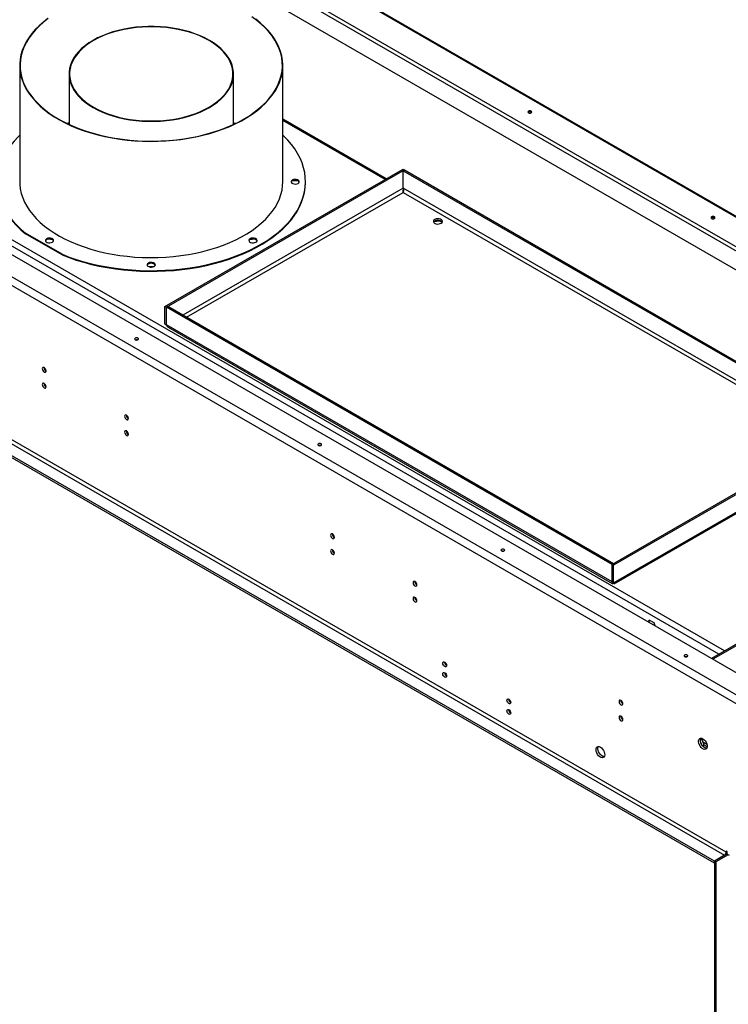
# Model space of a CAD drawing. Units: millimetres. Extents: x 2 to 4202, y 4 to 5944.
# Drawn here: x 2130 to 2678, y 849 to 1610 of the extents above; entities that cross this region are included whole.
import ezdxf

# ---------------------------------------------------------------- set-up
doc = ezdxf.new("R2010")
doc.units = ezdxf.units.MM
doc.header["$LTSCALE"] = 20

msp = doc.modelspace()

# ---------------------------------------------------------------- linework, layer by layer
at = {"color": 8, "linetype": 'Continuous', "lineweight": 25}
for p, q in [((2963.114, 1295.848), (1746.573, 1998.142)), ((2670.366, 1119.668), (1564.069, 1758.32)), ((2674.609, 1122.117), (1565.094, 1762.627)), ((2412.595, 1486.458), (2333.531, 1532.1)), ((2426.456, 1479.762), (2256.328, 1381.549)), ((2259.157, 1379.916), (2426.386, 1476.455)), ((2426.386, 1476.455), (2756.249, 1286.029)), ((2759.077, 1287.662), (2426.456, 1479.681)), ((2243.669, 1374.242), (2243.598, 1374.201)), ((2867.267, 1231.984), (2665.741, 1115.646)), ((2661.1, 1049.9), (2658.016, 1051.68)), ((2675.994, 966.631), (2676.701, 967.04))]:
    msp.add_line(p, q, dxfattribs=at)
at = {"color": 7, "linetype": 'Continuous', "lineweight": 25}
for p, q in [((2963.7, 1296.186), (1747.891, 1998.058)), ((1805.192, 1941.443), (2939.391, 1286.683)), ((2937.977, 1284.234), (1803.778, 1938.993)), ((2927.757, 1275.436), (1805.899, 1923.071)), ((2733.906, 1076.295), (1440.749, 1822.819)), ((1427.244, 1813.471), (2717.714, 1068.498)), ((1424.415, 1808.572), (2714.885, 1063.599)), ((2675.994, 966.631), (1463.306, 1666.701)), ((2666.802, 959.692), (1454.114, 1659.762)), ((1461.892, 1664.252), (2674.58, 964.182)), ((2666.802, 958.059), (1454.114, 1658.129)), ((2130.331, 1574.504), (2130.331, 1484.685)), ((2168.431, 1567.988), (2168.431, 1528.941)), ((2295.431, 1528.941), (2295.431, 1567.988)), ((2333.531, 1484.685), (2333.531, 1574.504)), ((2168.431, 1530.248), (2167.049, 1529.595)), ((2168.431, 1529.997), (2167.308, 1529.47)), ((2296.813, 1529.595), (2295.431, 1530.248)), ((2413.473, 1486.965), (2333.531, 1533.114)), ((2242.538, 1388.286), (2426.385, 1494.419)), ((2243.598, 1387.674), (2427.446, 1493.807)), ((2426.385, 1494.419), (2427.446, 1493.807)), ((2426.456, 1493.154), (2427.517, 1493.766)), ((2426.456, 1479.681), (2426.456, 1493.154)), ((2426.456, 1493.154), (2770.676, 1294.44)), ((2427.446, 1493.725), (2427.446, 1493.807)), ((2427.517, 1493.766), (2771.736, 1295.052)), ((2341.011, 1485.613), (2345.102, 1485.613)), ((2351.057, 1484.211), (2351.057, 1484.685)), ((2426.386, 1476.279), (2426.386, 1476.455)), ((2426.397, 1476.491), (2426.41, 1476.723)), ((2450.243, 1453.808), (2454.615, 1454.484)), ((2454.615, 1454.484), (2454.615, 1454.641)), ((2454.615, 1454.484), (2456.57, 1453.356)), ((2163.034, 1428.583), (2134.75, 1444.911)), ((2134.75, 1444.438), (2134.75, 1444.911)), ((2163.034, 1428.11), (2134.75, 1444.438)), ((2150.573, 1439.734), (2151.822, 1440.455)), ((2152.111, 1440.536), (2155.891, 1439.952)), ((2307.971, 1439.952), (2311.751, 1440.536)), ((2312.041, 1440.455), (2313.289, 1439.734)), ((2163.034, 1428.583), (2163.034, 1428.11)), ((2229.146, 1420.94), (2231.931, 1421.868)), ((2233.637, 1418.988), (2230.226, 1418.988)), ((2231.931, 1421.868), (2231.931, 1421.893)), ((2231.931, 1421.868), (2234.716, 1420.94)), ((2242.538, 1374.813), (2242.538, 1388.286)), ((2242.538, 1388.286), (2243.598, 1387.674)), ((2243.598, 1374.201), (2243.598, 1387.674)), ((2244.73, 1388.245), (2243.669, 1387.633)), ((2243.669, 1374.16), (2243.669, 1387.633)), ((2587.889, 1188.919), (2243.669, 1387.633)), ((2588.949, 1189.531), (2244.73, 1388.245)), ((2242.538, 1374.813), (2243.598, 1374.201)), ((2587.889, 1175.446), (2243.669, 1374.16)), ((2245.066, 1372.17), (2587.942, 1174.231)), ((2771.807, 1295.011), (2587.959, 1188.878)), ((2772.868, 1294.399), (2589.02, 1188.266)), ((2589.02, 1174.793), (2772.868, 1280.926)), ((2589.533, 1173.905), (2770.905, 1278.609)), ((2866.095, 1232.66), (2664.57, 1116.322)), ((2588.949, 1189.531), (2587.889, 1188.919)), ((2587.889, 1175.446), (2587.889, 1188.919)), ((2589.02, 1188.266), (2587.959, 1188.878)), ((2587.959, 1175.405), (2587.959, 1188.878)), ((2588.949, 1189.45), (2588.949, 1189.531)), ((2589.02, 1174.793), (2589.02, 1188.266)), ((2588.063, 1175.546), (2587.889, 1175.446)), ((2589.02, 1174.793), (2587.959, 1175.405)), ((2616.507, 1145.901), (2615.591, 1144.597)), ((2616.039, 1144.338), (2616.956, 1145.643)), ((2620.222, 1143.757), (2616.507, 1145.901)), ((2621.139, 1141.394), (2620.222, 1143.757)), ((2458.685, 1112.459), (2459.881, 1111.768)), ((2458.934, 1103.776), (2460.001, 1103.16)), ((2508.182, 1083.885), (2509.379, 1083.194)), ((2508.432, 1075.202), (2509.499, 1074.586)), ((2657.076, 1054.103), (2656.04, 1053.504)), ((2656.109, 1053.922), (2656.624, 1054.655)), ((2657.073, 1049.65), (2656.109, 1052.135)), ((2657.076, 1054.103), (2657.35, 1054.492)), ((2658.934, 1049.315), (2657.076, 1054.103)), ((2658.934, 1049.315), (2657.781, 1048.65)), ((2660.342, 1046.87), (2658.413, 1047.983)), ((2661.299, 1047.95), (2658.934, 1049.315)), ((2676.701, 967.04), (2675.994, 967.448)), ((2675.994, 967.448), (2675.994, 966.631)), ((2676.701, 964.998), (2676.701, 967.04)), ((2676.701, 965.407), (2666.802, 959.692)), ((2674.58, 964.182), (2666.802, 959.692)), ((2666.802, 959.692), (2666.802, 464.051)), ((2666.802, 959.692), (2667.862, 959.079)), ((2666.802, 958.059), (2666.802, 959.692)), ((2677.408, 964.59), (2667.862, 959.079)), ((2667.862, 959.079), (2667.862, 463.439)), ((2678.469, 963.978), (2676.701, 964.998))]:
    msp.add_line(p, q, dxfattribs=at)
at = {"color": 7, "linetype": 'Continuous', "lineweight": 25, "flags": 128}
for points in [[(2152.166, 1610.833), (2148.61, 1608.068), (2145.342, 1605.187), (2142.372, 1602.2), (2139.711, 1599.118), (2137.367, 1595.951), (2135.35, 1592.711), (2133.666, 1589.407), (2132.32, 1586.052), (2131.318, 1582.658), (2130.662, 1579.235), (2130.356, 1575.796), (2130.399, 1572.352), (2130.793, 1568.916), (2131.536, 1565.499), (2132.624, 1562.113), (2134.055, 1558.77), (2135.823, 1555.481), (2137.923, 1552.258), (2140.347, 1549.111), (2143.086, 1546.052), (2146.131, 1543.091), (2149.473, 1540.239), (2153.098, 1537.504), (2156.996, 1534.897), (2161.151, 1532.426), (2165.551, 1530.101), (2170.18, 1527.929), (2175.021, 1525.917), (2180.059, 1524.072), (2185.275, 1522.402), (2190.652, 1520.911), (2196.172, 1519.605), (2201.814, 1518.488), (2207.561, 1517.564), (2213.392, 1516.837), (2219.286, 1516.308), (2225.224, 1515.98), (2231.185, 1515.853), (2237.149, 1515.929), (2243.095, 1516.207), (2249.002, 1516.686), (2254.851, 1517.364), (2260.62, 1518.239), (2266.291, 1519.308), (2271.843, 1520.567), (2277.257, 1522.012), (2282.516, 1523.638), (2287.6, 1525.44), (2292.492, 1527.41), (2297.175, 1529.543), (2301.633, 1531.831), (2305.851, 1534.266), (2309.814, 1536.84), (2313.509, 1539.543), (2316.923, 1542.368), (2320.043, 1545.302), (2322.86, 1548.338), (2325.363, 1551.464), (2327.545, 1554.669), (2329.396, 1557.942), (2330.912, 1561.273), (2332.087, 1564.649), (2332.916, 1568.06), (2333.397, 1571.492), (2333.528, 1574.935), (2333.309, 1578.376), (2332.741, 1581.804), (2331.825, 1585.207), (2330.565, 1588.573), (2328.965, 1591.89), (2327.03, 1595.148), (2324.767, 1598.334), (2322.185, 1601.438), (2319.291, 1604.45), (2316.096, 1607.358), (2312.611, 1610.153)], [(2152.332, 1610.674), (2148.76, 1607.889), (2145.48, 1604.986), (2142.504, 1601.976), (2139.842, 1598.869), (2137.504, 1595.677), (2135.497, 1592.41), (2133.829, 1589.081), (2132.505, 1585.7), (2131.531, 1582.281), (2130.909, 1578.833), (2130.642, 1575.371), (2130.731, 1571.905), (2131.176, 1568.449), (2131.974, 1565.014), (2133.123, 1561.612), (2134.62, 1558.256), (2136.458, 1554.956), (2138.632, 1551.726), (2141.133, 1548.575), (2143.954, 1545.515), (2147.083, 1542.557), (2150.51, 1539.712), (2154.224, 1536.988), (2158.21, 1534.397), (2162.455, 1531.946), (2166.945, 1529.645), (2171.662, 1527.501), (2176.591, 1525.522), (2181.715, 1523.716), (2187.015, 1522.088), (2192.473, 1520.644), (2198.069, 1519.389), (2203.785, 1518.328), (2209.599, 1517.464), (2215.491, 1516.8), (2221.442, 1516.339), (2227.429, 1516.083), (2233.432, 1516.031), (2239.43, 1516.185), (2245.401, 1516.544), (2251.326, 1517.107), (2257.182, 1517.871), (2262.949, 1518.834), (2268.607, 1519.992), (2274.137, 1521.342), (2279.518, 1522.879), (2284.732, 1524.597), (2289.761, 1526.491), (2294.586, 1528.553), (2299.192, 1530.776), (2303.561, 1533.153), (2307.679, 1535.675), (2311.53, 1538.334), (2315.102, 1541.12), (2318.382, 1544.023), (2321.358, 1547.033), (2324.02, 1550.139), (2326.359, 1553.332), (2328.366, 1556.598), (2330.034, 1559.927), (2331.357, 1563.308), (2332.332, 1566.728), (2332.953, 1570.175), (2333.22, 1573.638), (2333.131, 1577.103), (2332.687, 1580.56), (2331.888, 1583.995), (2330.739, 1587.396), (2329.242, 1590.753), (2327.404, 1594.052), (2325.23, 1597.283), (2322.729, 1600.434), (2319.909, 1603.493), (2316.779, 1606.451), (2313.352, 1609.297), (2309.639, 1612.02)], [(2187.03, 1593.909), (2183.8, 1591.9), (2180.839, 1589.756), (2178.164, 1587.491), (2175.79, 1585.117), (2173.729, 1582.647), (2171.994, 1580.096), (2170.595, 1577.476), (2169.538, 1574.803), (2168.83, 1572.093), (2168.476, 1569.359), (2168.475, 1566.618), (2168.83, 1563.884), (2169.538, 1561.173), (2170.595, 1558.501), (2171.995, 1555.881), (2173.729, 1553.329), (2175.79, 1550.859), (2178.164, 1548.485), (2180.839, 1546.22), (2183.8, 1544.077), (2187.03, 1542.067), (2190.511, 1540.203), (2194.224, 1538.494), (2198.147, 1536.949), (2202.26, 1535.579), (2206.538, 1534.389), (2210.958, 1533.388), (2215.496, 1532.58), (2220.126, 1531.97), (2224.821, 1531.561), (2229.557, 1531.356), (2234.305, 1531.356), (2239.041, 1531.561), (2243.736, 1531.97), (2248.366, 1532.58), (2252.904, 1533.388), (2257.324, 1534.389), (2261.603, 1535.579), (2265.715, 1536.949), (2269.639, 1538.494), (2273.351, 1540.203), (2276.832, 1542.067), (2280.062, 1544.077), (2283.023, 1546.22), (2285.698, 1548.485), (2288.072, 1550.859), (2290.133, 1553.329), (2291.868, 1555.881), (2293.267, 1558.501), (2294.324, 1561.173), (2295.032, 1563.884), (2295.387, 1566.618), (2295.387, 1569.359), (2295.032, 1572.093), (2294.324, 1574.803), (2293.267, 1577.476), (2291.868, 1580.096), (2290.133, 1582.647), (2288.072, 1585.117), (2285.698, 1587.491), (2283.023, 1589.756), (2280.062, 1591.9), (2276.832, 1593.909), (2273.351, 1595.774), (2269.639, 1597.483), (2265.715, 1599.027), (2261.603, 1600.398), (2257.324, 1601.587), (2252.904, 1602.589), (2248.366, 1603.397), (2243.737, 1604.007), (2239.041, 1604.416), (2234.305, 1604.62), (2229.557, 1604.62), (2224.821, 1604.416), (2220.126, 1604.007), (2215.496, 1603.397), (2210.958, 1602.589), (2206.538, 1601.587), (2202.26, 1600.398), (2198.147, 1599.027), (2194.224, 1597.483), (2190.511, 1595.774), (2187.03, 1593.909)], [(2187.313, 1593.746), (2184.103, 1591.749), (2181.161, 1589.619), (2178.503, 1587.369), (2176.143, 1585.009), (2174.096, 1582.555), (2172.372, 1580.019), (2170.981, 1577.416), (2169.931, 1574.76), (2169.228, 1572.067), (2168.875, 1569.35), (2168.875, 1566.626), (2169.228, 1563.91), (2169.931, 1561.216), (2170.981, 1558.56), (2172.372, 1555.957), (2174.096, 1553.421), (2176.143, 1550.967), (2178.503, 1548.608), (2181.161, 1546.357), (2184.103, 1544.228), (2187.313, 1542.231), (2190.772, 1540.378), (2194.461, 1538.679), (2198.36, 1537.145), (2202.446, 1535.783), (2206.698, 1534.601), (2211.09, 1533.606), (2215.6, 1532.803), (2220.2, 1532.196), (2224.866, 1531.79), (2229.572, 1531.587), (2234.29, 1531.587), (2238.996, 1531.79), (2243.662, 1532.196), (2248.263, 1532.803), (2252.772, 1533.606), (2257.164, 1534.601), (2261.416, 1535.783), (2265.502, 1537.145), (2269.401, 1538.679), (2273.09, 1540.378), (2276.549, 1542.231), (2279.759, 1544.228), (2282.701, 1546.357), (2285.359, 1548.608), (2287.719, 1550.967), (2289.766, 1553.421), (2291.49, 1555.957), (2292.881, 1558.56), (2293.931, 1561.216), (2294.634, 1563.91), (2294.987, 1566.626), (2294.987, 1569.35), (2294.634, 1572.067), (2293.931, 1574.76), (2292.881, 1577.416), (2291.49, 1580.019), (2289.766, 1582.555), (2287.719, 1585.009), (2285.359, 1587.369), (2282.701, 1589.619), (2279.759, 1591.749), (2276.55, 1593.746), (2273.09, 1595.599), (2269.401, 1597.297), (2265.502, 1598.832), (2261.416, 1600.194), (2257.164, 1601.376), (2252.772, 1602.371), (2248.263, 1603.174), (2243.662, 1603.78), (2238.996, 1604.186), (2234.29, 1604.39), (2229.572, 1604.39), (2224.866, 1604.186), (2220.2, 1603.78), (2215.6, 1603.174), (2211.09, 1602.371), (2206.698, 1601.376), (2202.446, 1600.194), (2198.36, 1598.832), (2194.461, 1597.297), (2190.772, 1595.599), (2187.313, 1593.746)], [(2525.38, 1539.158), (2524.894, 1539.345), (2524.32, 1539.411), (2523.746, 1539.345), (2523.259, 1539.158), (2522.934, 1538.877), (2522.82, 1538.545), (2522.934, 1538.214), (2523.259, 1537.933), (2523.746, 1537.745), (2524.32, 1537.679), (2524.894, 1537.745), (2525.38, 1537.933), (2525.706, 1538.214), (2525.82, 1538.545), (2525.706, 1538.877), (2525.38, 1539.158)], [(2296.554, 1529.47), (2296.025, 1529.72), (2295.431, 1529.997)], [(2130.331, 1520.59), (2129.077, 1519.38), (2125.953, 1516.091), (2123.145, 1512.709), (2120.66, 1509.243), (2118.506, 1505.704), (2116.689, 1502.103), (2115.216, 1498.45), (2114.089, 1494.756), (2113.314, 1491.032), (2112.891, 1487.289), (2112.822, 1483.538), (2113.107, 1479.791), (2113.746, 1476.058), (2114.737, 1472.351), (2116.076, 1468.681), (2117.76, 1465.058), (2119.783, 1461.494), (2122.14, 1457.999), (2124.824, 1454.583), (2127.826, 1451.256), (2131.138, 1448.029), (2134.75, 1444.911)], [(2163.034, 1428.583), (2168.435, 1426.498), (2174.025, 1424.586), (2179.787, 1422.853), (2185.704, 1421.304), (2191.759, 1419.943), (2197.933, 1418.775), (2204.209, 1417.803), (2210.566, 1417.03), (2216.988, 1416.458), (2223.454, 1416.089), (2229.945, 1415.924), (2236.442, 1415.964), (2242.925, 1416.208), (2249.376, 1416.656), (2255.775, 1417.306), (2262.103, 1418.157), (2268.342, 1419.206), (2274.472, 1420.449), (2280.475, 1421.884), (2286.334, 1423.505), (2292.031, 1425.308), (2297.55, 1427.288), (2302.873, 1429.439), (2307.985, 1431.754), (2312.871, 1434.227), (2317.516, 1436.849), (2321.906, 1439.614), (2326.029, 1442.513), (2329.872, 1445.537), (2333.424, 1448.678), (2336.673, 1451.926), (2339.612, 1455.272), (2342.229, 1458.705), (2344.519, 1462.215), (2346.474, 1465.792), (2348.087, 1469.425), (2349.356, 1473.104), (2350.275, 1476.817), (2350.842, 1480.554), (2351.055, 1484.303), (2350.914, 1488.052), (2350.419, 1491.792), (2349.572, 1495.511), (2348.374, 1499.198), (2346.83, 1502.841), (2344.945, 1506.431), (2342.723, 1509.955), (2340.171, 1513.405), (2337.298, 1516.769), (2334.111, 1520.038), (2333.531, 1520.59)], [(2112.805, 1484.211), (2112.822, 1483.065), (2113.107, 1479.317), (2113.746, 1475.585), (2114.737, 1471.878), (2116.076, 1468.207), (2117.76, 1464.585), (2119.783, 1461.02), (2122.14, 1457.525), (2124.824, 1454.109), (2127.826, 1450.783), (2131.138, 1447.556), (2134.75, 1444.438)], [(2130.331, 1484.685), (2130.399, 1482.533), (2130.793, 1479.096), (2131.536, 1475.68), (2132.624, 1472.294), (2134.055, 1468.951), (2135.823, 1465.662), (2137.923, 1462.438), (2140.347, 1459.292), (2143.086, 1456.233), (2146.131, 1453.272), (2149.473, 1450.419), (2153.098, 1447.684), (2156.996, 1445.077), (2161.151, 1442.607), (2165.551, 1440.281), (2170.18, 1438.109), (2175.021, 1436.097), (2180.059, 1434.253), (2185.275, 1432.582), (2190.652, 1431.091), (2196.172, 1429.785), (2201.814, 1428.668), (2207.561, 1427.745), (2213.392, 1427.017), (2219.286, 1426.488), (2225.224, 1426.16), (2231.185, 1426.034), (2237.149, 1426.11), (2243.095, 1426.387), (2249.002, 1426.866), (2254.851, 1427.544), (2260.62, 1428.419), (2266.291, 1429.488), (2271.843, 1430.747), (2277.257, 1432.193), (2282.516, 1433.819), (2287.6, 1435.62), (2292.492, 1437.591), (2297.175, 1439.724), (2301.633, 1442.012), (2305.851, 1444.447), (2309.814, 1447.02), (2313.509, 1449.724), (2316.923, 1452.548), (2320.043, 1455.483), (2322.86, 1458.518), (2325.363, 1461.644), (2327.545, 1464.849), (2329.396, 1468.123), (2330.912, 1471.454), (2332.087, 1474.83), (2332.916, 1478.24), (2333.397, 1481.672), (2333.531, 1484.685)], [(2130.331, 1484.685), (2130.399, 1482.533), (2130.793, 1479.096), (2131.536, 1475.68), (2132.624, 1472.294), (2134.055, 1468.951), (2135.823, 1465.662), (2137.923, 1462.438), (2140.347, 1459.292), (2143.086, 1456.233), (2146.131, 1453.272), (2149.473, 1450.419), (2153.098, 1447.684), (2156.996, 1445.077), (2161.151, 1442.607), (2165.551, 1440.281), (2170.18, 1438.109), (2175.021, 1436.097), (2180.059, 1434.253), (2185.275, 1432.582), (2190.652, 1431.091), (2196.172, 1429.785), (2201.814, 1428.668), (2207.561, 1427.745), (2213.392, 1427.017), (2219.286, 1426.488), (2225.224, 1426.16), (2231.185, 1426.034), (2237.149, 1426.11), (2243.095, 1426.387), (2249.002, 1426.866), (2254.851, 1427.544), (2260.62, 1428.419), (2266.291, 1429.488), (2271.843, 1430.747), (2277.257, 1432.193), (2282.516, 1433.819), (2287.6, 1435.62), (2292.492, 1437.591), (2297.175, 1439.724), (2301.633, 1442.012), (2305.851, 1444.447), (2309.814, 1447.02), (2313.509, 1449.724), (2316.923, 1452.548), (2320.043, 1455.483), (2322.86, 1458.518), (2325.363, 1461.644), (2327.545, 1464.849), (2329.396, 1468.123), (2330.912, 1471.454), (2332.087, 1474.83), (2332.916, 1478.24), (2333.397, 1481.672), (2333.531, 1484.685)], [(2163.034, 1428.11), (2168.435, 1426.024), (2174.025, 1424.112), (2179.787, 1422.379), (2185.704, 1420.83), (2191.759, 1419.469), (2197.933, 1418.301), (2204.209, 1417.329), (2210.566, 1416.556), (2216.988, 1415.984), (2223.454, 1415.615), (2229.945, 1415.451), (2236.442, 1415.49), (2242.925, 1415.735), (2249.376, 1416.183), (2255.775, 1416.833), (2262.103, 1417.684), (2268.342, 1418.732), (2274.472, 1419.976), (2280.475, 1421.41), (2286.334, 1423.031), (2292.031, 1424.835), (2297.55, 1426.815), (2302.873, 1428.965), (2307.985, 1431.28), (2312.871, 1433.753), (2317.516, 1436.375), (2321.906, 1439.14), (2326.029, 1442.039), (2329.872, 1445.064), (2333.424, 1448.205), (2336.673, 1451.453), (2339.612, 1454.798), (2342.229, 1458.231), (2344.519, 1461.741), (2346.474, 1465.318), (2348.087, 1468.952), (2349.356, 1472.63), (2350.275, 1476.344), (2350.842, 1480.08), (2351.055, 1483.829), (2351.057, 1484.211)], [(2340.811, 1485.981), (2340.179, 1485.459), (2339.893, 1484.845), (2339.989, 1484.21), (2340.455, 1483.633), (2341.235, 1483.183), (2342.234, 1482.914), (2343.333, 1482.859), (2344.398, 1483.024), (2345.301, 1483.389), (2345.934, 1483.91), (2346.219, 1484.525), (2346.123, 1485.159), (2345.657, 1485.736), (2344.877, 1486.186), (2343.878, 1486.455), (2342.779, 1486.511), (2341.714, 1486.346), (2340.811, 1485.981)], [(2340.811, 1485.507), (2340.179, 1484.986), (2339.908, 1484.448)], [(2346.204, 1484.448), (2346.123, 1484.685), (2345.657, 1485.262), (2344.877, 1485.713), (2343.878, 1485.982), (2342.779, 1486.037), (2341.714, 1485.872), (2340.811, 1485.507)], [(2450.781, 1452.575), (2451.718, 1452.189), (2452.823, 1451.999), (2453.974, 1452.027), (2455.047, 1452.268), (2455.926, 1452.698), (2456.516, 1453.27), (2456.753, 1453.921), (2456.61, 1454.581), (2456.104, 1455.178), (2455.289, 1455.649), (2454.254, 1455.941), (2453.111, 1456.023), (2451.983, 1455.886), (2450.993, 1455.546), (2450.249, 1455.038), (2449.83, 1454.419), (2449.782, 1453.754), (2450.111, 1453.117), (2450.781, 1452.575)], [(2666.802, 1457.517), (2666.315, 1457.705), (2665.741, 1457.77), (2665.167, 1457.705), (2664.68, 1457.517), (2664.355, 1457.236), (2664.241, 1456.904), (2664.355, 1456.573), (2664.681, 1456.292), (2665.167, 1456.104), (2665.741, 1456.039), (2666.315, 1456.104), (2666.802, 1456.292), (2667.127, 1456.573), (2667.241, 1456.904), (2667.127, 1457.236), (2666.802, 1457.517)], [(2151.109, 1440.619), (2150.476, 1440.098), (2150.191, 1439.483), (2150.287, 1438.849), (2150.753, 1438.272), (2151.533, 1437.822), (2152.532, 1437.553), (2153.631, 1437.497), (2154.696, 1437.662), (2155.599, 1438.027), (2156.231, 1438.548), (2156.517, 1439.163), (2156.421, 1439.797), (2155.955, 1440.374), (2155.175, 1440.825), (2154.176, 1441.094), (2153.077, 1441.149), (2152.012, 1440.984), (2151.109, 1440.619)], [(2151.109, 1440.146), (2150.476, 1439.624), (2150.205, 1439.086)], [(2156.502, 1439.086), (2156.421, 1439.324), (2155.955, 1439.901), (2155.175, 1440.351), (2154.176, 1440.62), (2153.077, 1440.675), (2152.012, 1440.511), (2151.109, 1440.146)], [(2308.263, 1440.619), (2307.631, 1440.098), (2307.345, 1439.483), (2307.441, 1438.849), (2307.907, 1438.272), (2308.687, 1437.822), (2309.687, 1437.553), (2310.785, 1437.497), (2311.85, 1437.662), (2312.753, 1438.027), (2313.386, 1438.548), (2313.671, 1439.163), (2313.575, 1439.797), (2313.109, 1440.374), (2312.329, 1440.825), (2311.33, 1441.094), (2310.232, 1441.149), (2309.167, 1440.984), (2308.263, 1440.619)], [(2308.263, 1440.145), (2307.631, 1439.624), (2307.36, 1439.086)], [(2313.657, 1439.086), (2313.575, 1439.324), (2313.109, 1439.901), (2312.329, 1440.351), (2311.33, 1440.62), (2310.232, 1440.675), (2309.167, 1440.511), (2308.263, 1440.145)], [(2229.686, 1421.83), (2229.054, 1421.308), (2228.768, 1420.693), (2228.864, 1420.059), (2229.33, 1419.482), (2230.11, 1419.032), (2231.109, 1418.763), (2232.208, 1418.708), (2233.273, 1418.872), (2234.176, 1419.238), (2234.809, 1419.759), (2235.094, 1420.374), (2234.998, 1421.008), (2234.532, 1421.585), (2233.752, 1422.035), (2232.753, 1422.304), (2231.654, 1422.36), (2230.589, 1422.195), (2229.686, 1421.83)], [(2229.686, 1421.356), (2229.054, 1420.835), (2228.783, 1420.297)], [(2235.079, 1420.297), (2234.998, 1420.534), (2234.532, 1421.111), (2233.752, 1421.561), (2232.753, 1421.83), (2231.654, 1421.886), (2230.589, 1421.721), (2229.686, 1421.356)], [(2221.678, 1362.609), (2222.003, 1362.89), (2222.117, 1363.222), (2222.003, 1363.553), (2221.678, 1363.834), (2221.191, 1364.022), (2220.617, 1364.088), (2220.043, 1364.022), (2219.557, 1363.834), (2219.232, 1363.553), (2219.117, 1363.222), (2219.232, 1362.89), (2219.557, 1362.609), (2220.043, 1362.422), (2220.617, 1362.356), (2221.191, 1362.422), (2221.678, 1362.609)], [(2221.117, 1362.405), (2220.617, 1362.454), (2220.118, 1362.405)], [(2149.2, 1337.618), (2149.768, 1337.421), (2150.25, 1337.514), (2150.572, 1337.885), (2150.685, 1338.476), (2150.572, 1339.197), (2150.25, 1339.939), (2149.768, 1340.589), (2149.2, 1341.048), (2148.631, 1341.245), (2148.15, 1341.152), (2147.828, 1340.781), (2147.715, 1340.19), (2147.828, 1339.469), (2148.15, 1338.727), (2148.631, 1338.077), (2149.2, 1337.618)], [(2149.2, 1325.37), (2149.768, 1325.173), (2150.25, 1325.266), (2150.572, 1325.637), (2150.685, 1326.228), (2150.572, 1326.949), (2150.25, 1327.691), (2149.768, 1328.341), (2149.2, 1328.799), (2148.631, 1328.997), (2148.15, 1328.903), (2147.828, 1328.533), (2147.715, 1327.942), (2147.828, 1327.221), (2148.15, 1326.478), (2148.631, 1325.829), (2149.2, 1325.37)], [(2212.839, 1300.88), (2213.407, 1300.682), (2213.889, 1300.776), (2214.211, 1301.146), (2214.324, 1301.737), (2214.211, 1302.459), (2213.889, 1303.201), (2213.407, 1303.851), (2212.839, 1304.309), (2212.271, 1304.507), (2211.789, 1304.413), (2211.467, 1304.043), (2211.354, 1303.452), (2211.467, 1302.73), (2211.789, 1301.988), (2212.271, 1301.338), (2212.839, 1300.88)], [(2212.839, 1288.632), (2213.407, 1288.434), (2213.889, 1288.528), (2214.211, 1288.898), (2214.324, 1289.489), (2214.211, 1290.211), (2213.889, 1290.953), (2213.407, 1291.603), (2212.839, 1292.061), (2212.271, 1292.259), (2211.789, 1292.165), (2211.467, 1291.795), (2211.354, 1291.204), (2211.467, 1290.482), (2211.789, 1289.74), (2212.271, 1289.09), (2212.839, 1288.632)], [(2363.099, 1280.969), (2363.425, 1281.249), (2363.539, 1281.581), (2363.425, 1281.912), (2363.099, 1282.193), (2362.613, 1282.381), (2362.039, 1282.447), (2361.465, 1282.381), (2360.978, 1282.193), (2360.653, 1281.912), (2360.539, 1281.581), (2360.653, 1281.249), (2360.978, 1280.969), (2361.465, 1280.781), (2362.039, 1280.715), (2362.613, 1280.781), (2363.099, 1280.969)], [(2362.538, 1280.764), (2362.039, 1280.814), (2361.539, 1280.764)], [(2371.938, 1209.034), (2372.507, 1208.836), (2372.988, 1208.93), (2373.31, 1209.3), (2373.423, 1209.891), (2373.31, 1210.613), (2372.988, 1211.355), (2372.507, 1212.005), (2371.938, 1212.463), (2371.37, 1212.661), (2370.888, 1212.567), (2370.566, 1212.197), (2370.453, 1211.606), (2370.566, 1210.884), (2370.888, 1210.142), (2371.37, 1209.492), (2371.938, 1209.034)], [(2372.402, 1210.796), (2372.19, 1211.697), (2371.896, 1212.487)], [(2371.938, 1196.786), (2372.507, 1196.588), (2372.988, 1196.682), (2373.31, 1197.052), (2373.423, 1197.643), (2373.31, 1198.365), (2372.988, 1199.107), (2372.507, 1199.757), (2371.938, 1200.215), (2371.37, 1200.413), (2370.888, 1200.319), (2370.566, 1199.949), (2370.453, 1199.358), (2370.566, 1198.636), (2370.888, 1197.894), (2371.37, 1197.244), (2371.938, 1196.786)], [(2504.521, 1199.328), (2504.846, 1199.609), (2504.96, 1199.94), (2504.846, 1200.271), (2504.521, 1200.552), (2504.034, 1200.74), (2503.46, 1200.806), (2502.886, 1200.74), (2502.399, 1200.552), (2502.074, 1200.271), (2501.96, 1199.94), (2502.074, 1199.609), (2502.399, 1199.328), (2502.886, 1199.14), (2503.46, 1199.074), (2504.034, 1199.14), (2504.521, 1199.328)], [(2503.959, 1199.123), (2503.46, 1199.173), (2502.961, 1199.123)], [(2435.578, 1172.295), (2436.146, 1172.098), (2436.628, 1172.192), (2436.95, 1172.562), (2437.063, 1173.153), (2436.95, 1173.874), (2436.628, 1174.617), (2436.146, 1175.266), (2435.578, 1175.725), (2435.01, 1175.922), (2434.528, 1175.829), (2434.206, 1175.458), (2434.093, 1174.867), (2434.206, 1174.146), (2434.528, 1173.404), (2435.01, 1172.754), (2435.578, 1172.295)], [(2435.578, 1160.047), (2436.146, 1159.85), (2436.628, 1159.944), (2436.95, 1160.314), (2437.063, 1160.905), (2436.95, 1161.626), (2436.628, 1162.369), (2436.146, 1163.018), (2435.578, 1163.477), (2435.01, 1163.674), (2434.528, 1163.581), (2434.206, 1163.21), (2434.093, 1162.619), (2434.206, 1161.898), (2434.528, 1161.156), (2435.01, 1160.506), (2435.578, 1160.047)], [(2645.942, 1117.687), (2646.267, 1117.968), (2646.381, 1118.299), (2646.267, 1118.631), (2645.942, 1118.912), (2645.455, 1119.099), (2644.881, 1119.165), (2644.307, 1119.099), (2643.821, 1118.912), (2643.496, 1118.631), (2643.381, 1118.299), (2643.496, 1117.968), (2643.821, 1117.687), (2644.307, 1117.499), (2644.881, 1117.433), (2645.456, 1117.499), (2645.942, 1117.687)], [(2458.559, 1113.466), (2459.127, 1113.007), (2459.609, 1112.357), (2459.931, 1111.615), (2460.044, 1110.894), (2459.931, 1110.303), (2459.609, 1109.932), (2459.127, 1109.839), (2458.559, 1110.036), (2457.991, 1110.495), (2457.509, 1111.145), (2457.187, 1111.887), (2457.074, 1112.608), (2457.187, 1113.199), (2457.509, 1113.57), (2457.991, 1113.663), (2458.559, 1113.466)], [(2645.381, 1117.483), (2644.881, 1117.532), (2644.382, 1117.483)], [(2458.559, 1105.3), (2459.127, 1104.842), (2459.609, 1104.192), (2459.931, 1103.45), (2460.044, 1102.729), (2459.931, 1102.138), (2459.609, 1101.767), (2459.127, 1101.674), (2458.559, 1101.871), (2457.991, 1102.33), (2457.509, 1102.979), (2457.187, 1103.721), (2457.074, 1104.443), (2457.187, 1105.034), (2457.509, 1105.404), (2457.991, 1105.498), (2458.559, 1105.3)], [(2508.056, 1084.892), (2508.625, 1084.433), (2509.106, 1083.783), (2509.428, 1083.041), (2509.541, 1082.32), (2509.428, 1081.729), (2509.106, 1081.358), (2508.625, 1081.265), (2508.056, 1081.462), (2507.488, 1081.921), (2507.006, 1082.57), (2506.684, 1083.313), (2506.571, 1084.034), (2506.684, 1084.625), (2507.006, 1084.995), (2507.488, 1085.089), (2508.056, 1084.892)], [(2594.677, 1080.45), (2595.245, 1080.252), (2595.727, 1080.346), (2596.049, 1080.716), (2596.162, 1081.307), (2596.049, 1082.029), (2595.727, 1082.771), (2595.245, 1083.42), (2594.677, 1083.879), (2594.109, 1084.077), (2593.627, 1083.983), (2593.305, 1083.613), (2593.192, 1083.022), (2593.305, 1082.3), (2593.627, 1081.558), (2594.109, 1080.908), (2594.677, 1080.45)], [(2508.056, 1076.726), (2508.625, 1076.268), (2509.106, 1075.618), (2509.428, 1074.876), (2509.541, 1074.154), (2509.428, 1073.563), (2509.106, 1073.193), (2508.625, 1073.099), (2508.056, 1073.297), (2507.488, 1073.755), (2507.006, 1074.405), (2506.684, 1075.147), (2506.571, 1075.869), (2506.684, 1076.46), (2507.006, 1076.83), (2507.488, 1076.924), (2508.056, 1076.726)], [(2594.677, 1068.201), (2595.245, 1068.004), (2595.727, 1068.098), (2596.049, 1068.468), (2596.162, 1069.059), (2596.049, 1069.78), (2595.727, 1070.523), (2595.245, 1071.172), (2594.677, 1071.631), (2594.109, 1071.828), (2593.627, 1071.735), (2593.305, 1071.364), (2593.192, 1070.773), (2593.305, 1070.052), (2593.627, 1069.31), (2594.109, 1068.66), (2594.677, 1068.201)], [(2657.963, 1054.204), (2658.869, 1053.537), (2659.708, 1052.632), (2660.418, 1051.555), (2660.945, 1050.388), (2661.251, 1049.216), (2661.314, 1048.126), (2661.128, 1047.199), (2660.707, 1046.504), (2660.083, 1046.093), (2659.301, 1045.995), (2658.42, 1046.219), (2657.506, 1046.747), (2656.625, 1047.54), (2655.843, 1048.54), (2655.219, 1049.673), (2654.798, 1050.853), (2654.612, 1051.995), (2654.674, 1053.013), (2654.981, 1053.831), (2655.508, 1054.39), (2656.218, 1054.647), (2657.057, 1054.583), (2657.963, 1054.204)], [(2659.377, 1047.263), (2658.471, 1047.93), (2657.632, 1048.835), (2656.922, 1049.911), (2656.395, 1051.079), (2656.089, 1052.251), (2656.026, 1053.341), (2656.212, 1054.267), (2656.403, 1054.661)], [(2578.767, 1047.833), (2579.673, 1047.166), (2580.512, 1046.261), (2581.222, 1045.185), (2581.749, 1044.017), (2582.056, 1042.845), (2582.118, 1041.755), (2581.932, 1040.829), (2581.511, 1040.134), (2580.887, 1039.722), (2580.105, 1039.625), (2579.224, 1039.848), (2578.31, 1040.376), (2577.429, 1041.17), (2576.647, 1042.169), (2576.023, 1043.302), (2575.602, 1044.483), (2575.416, 1045.624), (2575.479, 1046.642), (2575.785, 1047.46), (2576.312, 1048.019), (2577.022, 1048.276), (2577.861, 1048.212), (2578.767, 1047.833)], [(2581.741, 1040.436), (2581.519, 1040.441), (2580.639, 1040.664), (2579.724, 1041.192), (2578.843, 1041.986), (2578.062, 1042.986), (2577.437, 1044.118), (2577.016, 1045.299), (2576.83, 1046.441), (2576.893, 1047.458), (2577.199, 1048.277), (2577.207, 1048.29)], [(2660.937, 1046.806), (2660.283, 1046.884), (2659.377, 1047.263)]]:
    msp.add_lwpolyline(points, dxfattribs=at)
at = {"color": 7, "linetype": 'Continuous', "lineweight": 25}
for centre, radius, start, end in [((2524.32, 1536.623), 2.01, 48.853973, 131.144973), ((2453.256, 1450.431), 4.46, 41.593583, 138.405999), ((2665.741, 1454.982), 2.01, 48.85108, 131.147866), ((2152.166, 1341.045), 3.036, 179.240999, 240.751817), ((2152.166, 1328.797), 3.036, 179.240999, 240.751817), ((2215.804, 1304.306), 3.034, 179.221663, 240.771153), ((2215.804, 1292.058), 3.034, 179.221663, 240.771153), ((2374.905, 1212.461), 3.036, 179.242988, 240.751623), ((2374.905, 1200.213), 3.036, 179.242988, 240.751623), ((2438.545, 1175.723), 3.036, 179.242988, 240.751623), ((2438.545, 1163.475), 3.036, 179.242988, 240.751623), ((2461.525, 1113.464), 3.036, 179.240808, 240.753804), ((2461.525, 1105.298), 3.036, 179.240808, 240.753804), ((2511.023, 1084.89), 3.036, 179.242798, 240.75361), ((2597.644, 1083.877), 3.036, 179.240999, 240.751817), ((2511.023, 1076.724), 3.036, 179.242798, 240.75361), ((2597.644, 1071.629), 3.036, 179.240999, 240.751817), ((2672.924, 966.771), 3.074, 302.605542, 357.394026)]:
    msp.add_arc(centre, radius, start, end, dxfattribs=at)
for points, knots in [([(2426.456, 1479.681), (2426.547, 1479.39), (2426.728, 1478.808), (2426.737, 1477.885), (2426.606, 1477.044), (2426.459, 1476.652), (2426.386, 1476.455)], [0, 0, 0, 0, 0.2500167, 0.4999998, 0.7500038, 1, 1, 1, 1]), ([(2426.386, 1476.455), (2426.399, 1476.608), (2426.425, 1476.919), (2426.492, 1477.501), (2426.562, 1477.986), (2426.638, 1478.276), (2426.655, 1478.341)], [0, 0, 0, 0, 0.3010675, 0.6107841, 0.9127132, 1, 1, 1, 1]), ([(2242.538, 1374.813), (2242.757, 1374.549), (2243.111, 1374.124), (2243.73, 1373.669), (2243.964, 1373.497)], [0, 0, 0, 0, 0.6213441, 1, 1, 1, 1]), ([(2245.066, 1372.17), (2245.066, 1372.17), (2244.648, 1372.25), (2244.148, 1372.957), (2243.829, 1373.759), (2243.669, 1374.16)], [0, 0, 0, 0, 0.000101, 0.5000345, 1, 1, 1, 1]), ([(2587.889, 1175.446), (2587.818, 1175.183), (2587.675, 1174.656), (2587.846, 1174.213), (2588.235, 1174.147), (2588.646, 1174.385), (2588.885, 1174.647), (2588.933, 1174.7)], [0, 0, 0, 0, 0.2353292, 0.4707243, 0.706102, 0.941492, 1, 1, 1, 1]), ([(2588.166, 1175.286), (2588.345, 1175.167), (2588.691, 1174.939), (2589.023, 1174.622), (2589.208, 1174.421), (2589.277, 1174.327), (2589.27, 1174.352), (2589.269, 1174.356)], [0, 0, 0, 0, 0.2741528, 0.526626, 0.7535473, 0.9566837, 1, 1, 1, 1]), ([(2589.237, 1174.34), (2589.276, 1174.256), (2589.428, 1173.925), (2589.57, 1173.849), (2589.528, 1174.087), (2589.189, 1174.558), (2589.02, 1174.793)], [0, 0, 0, 0, 0.10181967, 0.40121582, 0.70060093, 1, 1, 1, 1])]:
    msp.add_open_spline(points, degree=3, knots=knots, dxfattribs=at)

doc.saveas('drawing.dxf')
